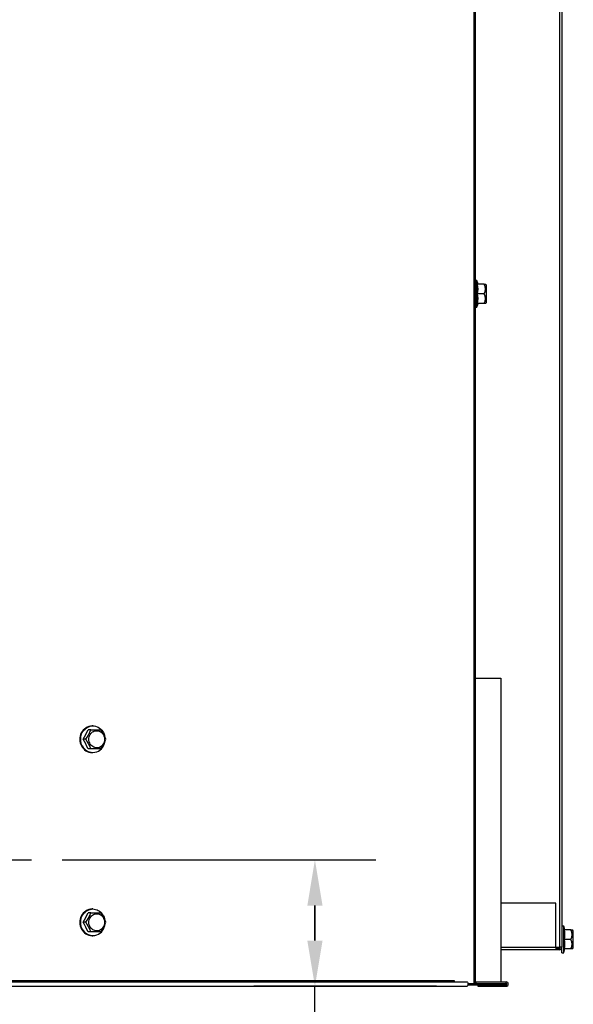
# Model space of a CAD drawing. Extents: x 3 to 126, y 2 to 103.
# Drawn here: x 117 to 126, y 15 to 32 of the extents above; entities that cross this region are included whole.
import ezdxf

# ---------------------------------------------------------------- set-up
doc = ezdxf.new("R2010")
doc.units = 0
doc.header["$MEASUREMENT"] = 0
doc.header["$PDSIZE"] = -1
doc.linetypes.add('SLD-SOLID', pattern=[0])
doc.layers.get('0').update_dxf_attribs({"linetype": 'CONTINUOUS'})
doc.layers.get('DEFPOINTS').update_dxf_attribs({"linetype": 'CONTINUOUS'})
doc.layers.add('DIM', color=100, linetype='SLD-SOLID')
doc.layers.add('SLD-0', color=7, linetype='SLD-SOLID')
doc.styles.add('SLDTEXTSTYLE0', font='TXT', dxfattribs={"width": 0.75})
doc.styles.get("Standard").update_dxf_attribs({"font": 'arial.ttf'})
doc.dimstyles.new('ARCH_SALES_DRAWING', dxfattribs={"dimtxt": 1, "dimasz": 0.75, "dimexe": 1, "dimexo": 0.5, "dimgap": 0.25, "dimtad": 0, "dimtih": 1, "dimtoh": 1, "dimdec": 4, "dimzin": 12, "dimtxsty": 'SLDTEXTSTYLE0', "dimsah": 1, "dimcen": 0.09, "dimclrd": 256, "dimclre": 256, "dimclrt": 256, "dimazin": 3, "dimtfac": 1, "dimtdec": 3, "dimtofl": 0, "dimtmove": 0, "dimatfit": 3, "dimtolj": 1, "dimtzin": 12})

# ---------------------------------------------------------------- blocks, each defined once
blk = doc.blocks.new('_D_20')
at = {"layer": 'DEFPOINTS', "color": 0}
for p in [(116.911, 17.776), (121.775, 15.704), (124.053, 15.704)]:
    blk.add_point(p, dxfattribs=at)
at = {"layer": 'DIM'}
for p, q in [((117.411, 17.776), (122.558, 17.776)), ((121.558, 17.026), (121.558, 16.454)), ((121.558, 16.454), (121.558, 17.026)), ((123.553, 15.704), (120.558, 15.704)), ((121.558, 12.204), (121.558, 15.704)), ((120.808, 12.204), (121.558, 12.204))]:
    blk.add_line(p, q, dxfattribs=at)
for points in [[(121.683, 17.026), (121.433, 17.026), (121.558, 17.776)], [(121.433, 16.454), (121.683, 16.454), (121.558, 15.704)]]:
    blk.add_solid(points, dxfattribs=at)
at = {"layer": 'DIM', "insert": (119.275, 12.204), "char_height": 1, "attachment_point": 5}
blk.add_mtext('\\A1;2{\\H1.000000x;\\S1/16;}"', dxfattribs=at)

msp = doc.modelspace()

# ---------------------------------------------------------------- linework, layer by layer
at = {"color": 7, "linetype": 'SLD-SOLID'}
for p, q in [((124.21626, 27.26968), (124.18501, 27.26968)), ((124.23301, 27.20718), (124.21626, 27.26968)), ((124.21626, 26.83218), (124.21626, 27.26968)), ((124.33272, 27.20718), (124.22653, 27.20718)), ((124.33272, 27.20718), (124.35624, 27.20718)), ((124.37251, 27.19155), (124.35689, 27.20718)), ((124.37251, 26.9103), (124.37251, 27.19155)), ((124.33272, 27.05093), (124.22653, 27.05093)), ((124.18501, 26.83218), (124.21626, 26.83218)), ((124.21626, 26.83218), (124.23301, 26.89468)), ((124.33272, 26.89468), (124.22653, 26.89468)), ((124.35624, 26.89468), (124.33272, 26.89468)), ((124.35689, 26.89468), (124.37251, 26.9103)), ((117.87993, 19.90868), (117.83674, 19.90868)), ((117.87993, 19.90868), (118.04475, 19.90868)), ((117.91497, 19.97118), (117.90226, 19.97118)), ((117.79752, 19.75243), (117.75433, 19.75243)), ((117.87993, 19.59618), (117.83674, 19.59618)), ((118.04475, 19.59618), (117.87993, 19.59618)), ((117.90226, 19.53368), (117.91497, 19.53368)), ((117.91497, 16.97118), (117.90226, 16.97118)), ((117.87993, 16.90868), (117.83674, 16.90868)), ((117.87993, 16.90868), (118.04475, 16.90868)), ((117.79752, 16.75243), (117.75433, 16.75243)), ((125.64026, 16.69118), (125.60901, 16.69118)), ((125.65701, 16.62868), (125.64026, 16.69118)), ((125.64026, 16.25368), (125.64026, 16.69118)), ((125.75672, 16.62868), (125.65053, 16.62868)), ((125.75672, 16.62868), (125.78048, 16.62868)), ((125.79651, 16.61305), (125.78057, 16.629)), ((117.87993, 16.59618), (117.83674, 16.59618)), ((118.04475, 16.59618), (117.87993, 16.59618)), ((117.90226, 16.53368), (117.91497, 16.53368)), ((125.75672, 16.47243), (125.65053, 16.47243)), ((125.79651, 16.40212), (125.79651, 16.61305)), ((125.60901, 16.25368), (125.60901, 16.34743)), ((125.64026, 16.25368), (125.65701, 16.31618)), ((125.75672, 16.31618), (125.65053, 16.31618)), ((125.78025, 16.31618), (125.75672, 16.31618)), ((125.78057, 16.31586), (125.79651, 16.3318)), ((125.79651, 16.3318), (125.79651, 16.40212)), ((125.60901, 16.25368), (125.64026, 16.25368))]:
    msp.add_line(p, q, dxfattribs=at)
at = {"color": 7, "linetype": 'SLD-SOLID', "flags": 128}
for points in [[(117.74191, 19.64305), (117.73148, 19.66579), (117.72353, 19.68969), (117.71817, 19.71444), (117.71547, 19.73971), (117.71547, 19.76515), (117.71817, 19.79041), (117.72353, 19.81517), (117.73148, 19.83907), (117.74191, 19.8618), (117.75468, 19.88306), (117.76962, 19.90254), (117.78652, 19.92), (117.80516, 19.93519), (117.82529, 19.94791), (117.84663, 19.95799), (117.86889, 19.96528), (117.89177, 19.9697), (117.91497, 19.97118), (117.93817, 19.9697), (117.96106, 19.96528), (117.98332, 19.95799), (118.00466, 19.94791), (118.02479, 19.93519), (118.04343, 19.92), (118.06033, 19.90254), (118.07527, 19.88306), (118.08804, 19.8618), (118.09847, 19.83907), (118.10642, 19.81517), (118.10924, 19.80371)], [(118.08978, 19.82274), (118.09795, 19.80426), (118.10357, 19.78467), (118.10653, 19.7644), (118.10676, 19.74387), (118.10425, 19.72353), (118.09907, 19.7038), (118.09131, 19.6851), (118.08116, 19.66784), (118.06881, 19.65239), (118.05454, 19.63906), (118.03865, 19.62816), (118.02148, 19.6199), (118.0034, 19.61446), (117.98478, 19.61197), (117.96603, 19.61247), (117.94755, 19.61595), (117.92973, 19.62234), (117.91294, 19.63151), (117.89756, 19.64325), (117.8839, 19.65732), (117.87226, 19.67341), (117.86288, 19.69119), (117.85597, 19.71028), (117.85167, 19.73026), (117.85007, 19.75072), (117.85121, 19.77121), (117.85506, 19.7913), (117.86155, 19.81056), (117.87053, 19.82859), (117.88181, 19.84499), (117.89515, 19.85942), (117.91027, 19.87156), (117.92685, 19.88117), (117.94452, 19.88804), (117.96292, 19.89201), (117.98165, 19.89301), (118.00032, 19.89101), (118.01852, 19.88606), (118.03587, 19.87827), (118.052, 19.86778), (118.06656, 19.85485), (118.07924, 19.83972), (118.08978, 19.82274)], [(117.74191, 16.64305), (117.73148, 16.66579), (117.72353, 16.68969), (117.71817, 16.71444), (117.71547, 16.73971), (117.71547, 16.76515), (117.71817, 16.79041), (117.72353, 16.81517), (117.73148, 16.83907), (117.74191, 16.8618), (117.75468, 16.88306), (117.76962, 16.90254), (117.78652, 16.92), (117.80516, 16.93519), (117.82529, 16.94791), (117.84663, 16.95799), (117.86889, 16.96528), (117.89177, 16.9697), (117.91497, 16.97118), (117.93817, 16.9697), (117.96106, 16.96528), (117.98332, 16.95799), (118.00466, 16.94791), (118.02479, 16.93519), (118.04343, 16.92), (118.06033, 16.90254), (118.07527, 16.88306), (118.08804, 16.8618), (118.09847, 16.83907), (118.10642, 16.81517), (118.10924, 16.80371)], [(118.08978, 16.82274), (118.09795, 16.80426), (118.10357, 16.78467), (118.10653, 16.7644), (118.10676, 16.74387), (118.10425, 16.72353), (118.09907, 16.7038), (118.09131, 16.6851), (118.08116, 16.66784), (118.06881, 16.65239), (118.05454, 16.63906), (118.03865, 16.62816), (118.02148, 16.6199), (118.0034, 16.61446), (117.98478, 16.61197), (117.96603, 16.61247), (117.94755, 16.61595), (117.92973, 16.62234), (117.91294, 16.63151), (117.89756, 16.64325), (117.8839, 16.65732), (117.87226, 16.67341), (117.86288, 16.69119), (117.85597, 16.71028), (117.85167, 16.73026), (117.85007, 16.75072), (117.85121, 16.77121), (117.85506, 16.7913), (117.86155, 16.81056), (117.87053, 16.82859), (117.88181, 16.84499), (117.89515, 16.85942), (117.91027, 16.87156), (117.92685, 16.88117), (117.94452, 16.88804), (117.96292, 16.89201), (117.98165, 16.89301), (118.00032, 16.89101), (118.01852, 16.88606), (118.03587, 16.87827), (118.052, 16.86778), (118.06656, 16.85485), (118.07924, 16.83972), (118.08978, 16.82274)]]:
    msp.add_lwpolyline(points, dxfattribs=at)
at = {"color": 7, "linetype": 'SLD-SOLID'}
for centre, radius, start, end in [((123.75204, 27.12905), 0.48088, 350.650168, 9.349832), ((124.21374, 27.12905), 0.14233, 326.709155, 33.290845), ((123.75204, 26.9728), 0.48088, 350.650168, 9.349832), ((124.21374, 26.9728), 0.14233, 326.709155, 33.290845), ((117.91848, 19.75292), 0.21886, 94.248302, 210.134167), ((116.29742, 20.62071), 1.69602, 329.206028, 335.176442), ((117.4411, 20.04027), 0.45814, 321.075387, 343.307082), ((117.685, 19.61907), 0.46184, 16.783052, 38.834479), ((117.9163, 19.73098), 0.19531, 206.757434, 351.552173), ((116.29677, 18.8838), 1.69675, 24.824839, 30.792691), ((117.43776, 19.46282), 0.46184, 16.783052, 38.834479), ((117.68472, 19.88593), 0.46215, 321.173081, 343.209389), ((117.9062, 19.73151), 0.19787, 206.553974, 268.861191), ((117.91848, 16.75292), 0.21886, 94.248302, 210.134167), ((116.29742, 17.62071), 1.69602, 329.206028, 335.176442), ((117.4411, 17.04027), 0.45814, 321.075387, 343.307082), ((117.685, 16.61907), 0.46184, 16.783052, 38.834479), ((117.9062, 16.73151), 0.19787, 206.553974, 268.861191), ((117.9163, 16.73098), 0.19531, 206.757434, 351.552173), ((116.29677, 15.8838), 1.69675, 24.824839, 30.792691), ((117.43776, 16.46282), 0.46184, 16.783052, 38.834479), ((117.68472, 16.88593), 0.46215, 321.173081, 343.209389), ((125.17604, 16.55055), 0.48088, 350.650168, 9.349832), ((125.63774, 16.55055), 0.14233, 326.709155, 33.290845), ((125.17164, 16.3943), 0.48523, 350.734631, 9.265369), ((125.63415, 16.3943), 0.14535, 327.486519, 32.513481)]:
    msp.add_arc(centre, radius, start, end, dxfattribs=at)
at = {"layer": 'DIM'}
msp.add_line((114.89272, 17.77643), (116.91139, 17.77643), dxfattribs=at)
at = {"layer": 'SLD-0', "linetype": 'SLD-SOLID'}
for p, q in [((125.60901, 51.73843), (125.60901, 16.34743)), ((124.16188, 50.34943), (124.16188, 15.75243)), ((124.18501, 50.34943), (124.18501, 15.75243)), ((125.57201, 50.36443), (125.57201, 16.34743)), ((124.18501, 20.75243), (124.60744, 20.75243)), ((124.60744, 20.75243), (124.60744, 15.77643)), ((125.50901, 17.06443), (124.60744, 17.06443)), ((125.50901, 16.34743), (125.50901, 17.06443)), ((124.60744, 16.34743), (125.50901, 16.34743)), ((125.50901, 16.30343), (124.60744, 16.30343)), ((125.50901, 16.34743), (125.50901, 16.30343)), ((125.50901, 16.34743), (125.57201, 16.34743)), ((125.56501, 16.32543), (125.50901, 16.32543)), ((125.56501, 16.30343), (125.50901, 16.30343)), ((125.56501, 16.30343), (125.56501, 16.32543)), ((125.60901, 16.34743), (125.57201, 16.34743)), ((123.84579, 15.79143), (110.50935, 15.79143)), ((110.66731, 15.77643), (124.05282, 15.77643)), ((110.66731, 15.70443), (124.05282, 15.70443)), ((124.06662, 15.75243), (124.68501, 15.75243)), ((124.06662, 15.72843), (124.68501, 15.72843)), ((124.20001, 15.77643), (124.20001, 15.75243)), ((124.20001, 15.77643), (124.69401, 15.77643)), ((124.23001, 15.72843), (124.23001, 15.70443)), ((124.23001, 15.70443), (124.69401, 15.70443)), ((124.68501, 15.75243), (124.69401, 15.75243)), ((124.68501, 15.72843), (124.68501, 15.75243)), ((124.68501, 15.72843), (124.69401, 15.72843)), ((124.69401, 15.75243), (124.69401, 15.77643)), ((124.69401, 15.72843), (124.69401, 15.70443))]:
    msp.add_line(p, q, dxfattribs=at)
at = {"layer": 'SLD-0', "linetype": 'SLD-SOLID', "flags": 128}
for points in [[(123.85189, 15.77643), (123.8507, 15.77672), (123.84956, 15.77757), (123.8485, 15.77896), (123.84758, 15.78082), (123.84682, 15.78309), (123.84625, 15.78569), (123.84591, 15.7885), (123.84579, 15.79143)], [(124.05282, 15.77643), (124.05734, 15.77467), (124.06143, 15.76955), (124.06467, 15.76159), (124.06674, 15.75155), (124.06746, 15.74043), (124.06674, 15.7293), (124.06467, 15.71927), (124.06143, 15.7113), (124.05734, 15.70619), (124.05282, 15.70443)]]:
    msp.add_lwpolyline(points, dxfattribs=at)
at = {"layer": 'SLD-0', "linetype": 'SLD-SOLID'}
for centre, radius, start, end in [((125.56501, 16.34743), 0.022, 270, 0), ((125.56501, 16.34743), 0.044, 270, 0), ((124.20001, 15.79143), 0.015, 180, 270), ((124.20001, 15.79143), 0.039, 247.380135, 270), ((124.69401, 15.74043), 0.036, 270, 90), ((124.69401, 15.74043), 0.012, 270, 90)]:
    msp.add_arc(centre, radius, start, end, dxfattribs=at)

# ---------------------------------------------------------------- dimensions: what is measured, and where the dimension line sits
at = {"layer": 'DIM'}
dim = msp.add_linear_dim(base=(121.55751, 15.70443), p1=(116.91139, 17.77643), p2=(124.05282, 15.70443), angle=90, dimstyle='ARCH_SALES_DRAWING', override={"dimpost": '"', "dimtxsty": 'STANDARD', "dimfrac": 0}, dxfattribs=at)
dim.commit()
dim.dimension.update_dxf_attribs({"geometry": '_D_20', "text_midpoint": (119.27501, 12.20443), "dimtype": 160})

doc.saveas('drawing.dxf')
